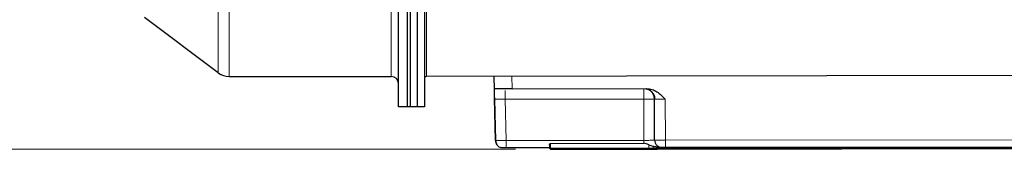
# Model space of a CAD drawing. Units: millimetres. Extents: x 0 to 210, y 0 to 297.
# Drawn here: x 40 to 68, y 216 to 220 of the extents above; entities that cross this region are included whole.
import ezdxf

# ---------------------------------------------------------------- set-up
doc = ezdxf.new("R2010")
doc.units = ezdxf.units.MM
doc.styles.add('SLDTEXTSTYLE0', font='TXT', dxfattribs={"width": 0.75})
doc.dimstyles.new('SLDDIMSTYLE0', dxfattribs={"dimtxt": 3.5, "dimasz": 3.302, "dimexe": 0, "dimexo": 0.0625, "dimgap": 0.875, "dimtad": 1, "dimdec": 0, "dimlfac": 10, "dimrnd": 1e-09, "dimzin": 12, "dimdsep": 46, "dimtxsty": 'SLDTEXTSTYLE0', "dimsah": 1, "dimcen": 0.09, "dimadec": 0, "dimazin": 3, "dimtfac": 1, "dimtofl": 0, "dimtmove": 0, "dimatfit": 3, "dimfxl": 0, "dimfrac": 2, "dimtolj": 1, "dimtzin": 12, "dimarcsym": 0})

# ---------------------------------------------------------------- blocks, each defined once
blk = doc.blocks.new('_D')
at = {"color": 7, "linetype": 'Continuous', "lineweight": 0}
for p, q in [((51.414, 263.135), (28.334, 263.135)), ((29.334, 263.135), (29.334, 216.093)), ((54.078, 216.093), (28.334, 216.093))]:
    blk.add_line(p, q, dxfattribs=at)
at = {"color": 7, "linetype": 'Continuous', "lineweight": 18}
for points in [[(29.334, 263.135), (28.826, 259.833), (29.842, 259.833)], [(29.334, 216.093), (29.842, 219.395), (28.826, 219.395)]]:
    blk.add_solid(points, dxfattribs=at)
at = {"color": 7, "linetype": 'Continuous', "lineweight": 18, "insert": (24.822, 235.077), "char_height": 3.5, "attachment_point": 1, "rotation": 90, "style": 'SLDTEXTSTYLE0'}
blk.add_mtext('470', dxfattribs=at)

msp = doc.modelspace()

# ---------------------------------------------------------------- linework, layer by layer
at = {"color": 8, "linetype": 'Continuous', "lineweight": 18}
for p, q in [((51.5746, 221.1367), (51.5746, 218.1368)), ((45.736, 218.2367), (45.736, 220.5367)), ((46.036, 220.5367), (46.036, 218.1367)), ((50.5893, 218.1367), (50.5893, 220.5367)), ((53.9814, 217.791), (53.9746, 218.141)), ((57.6758, 217.5027), (57.6753, 217.7974)), ((53.787, 217.4959), (57.6758, 217.5027)), ((53.787, 217.4959), (53.8093, 216.3372)), ((57.6779, 216.344), (57.6758, 217.5027)), ((58.2758, 217.5037), (58.2778, 216.345)), ((53.8093, 216.3372), (57.6779, 216.344)), ((53.8093, 216.3372), (53.8096, 216.1407)), ((58.2778, 216.345), (98.1778, 216.4146)), ((58.2778, 216.345), (58.2782, 216.1485)), ((55.0582, 216.1429), (55.0282, 216.1428)), ((55.058, 216.2587), (55.0582, 216.1429)), ((55.0782, 216.1229), (57.8124, 216.1277)), ((55.0782, 216.1229), (55.0783, 216.0929)), ((57.8124, 216.1277), (57.8122, 216.2205)), ((57.8124, 216.1277), (57.9323, 216.1279)), ((57.8124, 216.1277), (57.8124, 216.0977)), ((57.9322, 216.182), (57.9323, 216.1279)), ((57.9323, 216.1279), (58.0522, 216.1281)), ((58.0521, 216.1521), (58.0522, 216.1281)), ((58.0522, 216.1281), (98.4042, 216.1985)), ((58.0522, 216.1281), (58.0522, 216.0981))]:
    msp.add_line(p, q, dxfattribs=at)
at = {"color": 7, "linetype": 'Continuous', "lineweight": 25}
for p, q in [((50.7893, 217.2867), (50.7893, 220.2867)), ((51.0393, 217.2867), (51.0393, 220.2867)), ((51.1247, 217.2867), (51.1247, 220.2867)), ((51.3247, 217.2867), (51.3247, 220.2867)), ((51.5247, 220.2867), (51.5247, 217.2867)), ((45.736, 218.2367), (43.6693, 219.7867)), ((46.036, 218.1367), (50.5893, 218.1367)), ((108.0451, 218.2354), (51.5746, 218.1368)), ((53.4817, 217.7753), (53.4747, 218.1401)), ((53.4881, 217.7819), (53.496, 217.7901)), ((53.9814, 217.791), (53.496, 217.7901)), ((53.9814, 217.791), (57.7588, 217.7976)), ((53.4844, 217.5482), (53.4926, 217.4938)), ((53.5093, 216.3367), (53.4864, 217.531)), ((53.4871, 217.4954), (53.4933, 217.4963)), ((53.4871, 217.4954), (53.5093, 216.3367)), ((57.9758, 217.498), (57.9873, 217.499)), ((57.9778, 216.348), (57.9758, 217.498)), ((51.0393, 217.2867), (50.7893, 217.2867)), ((51.1247, 217.2867), (51.0393, 217.2867)), ((51.3247, 217.2867), (51.1247, 217.2867)), ((51.5247, 217.2867), (51.3247, 217.2867)), ((53.5093, 216.3367), (53.5207, 216.3362)), ((57.9709, 216.3473), (57.9778, 216.348)), ((53.7257, 216.1405), (53.7332, 216.1406)), ((53.8096, 216.1407), (55.0282, 216.1428)), ((55.0281, 216.2122), (55.0282, 216.1428)), ((55.058, 216.2587), (57.678, 216.2633)), ((55.0783, 216.0929), (57.8124, 216.0977)), ((57.8124, 216.0977), (55.9008, 216.0943)), ((57.8124, 216.0977), (55.9102, 216.0944)), ((57.8124, 216.0977), (57.9443, 216.0979)), ((57.9443, 216.0979), (58.0522, 216.0981)), ((58.0522, 216.0981), (98.4043, 216.1685)), ((77.3557, 216.1318), (58.0522, 216.0981)), ((77.3463, 216.1318), (58.0522, 216.0981)), ((58.0527, 216.1513), (58.1074, 216.1516)), ((58.1625, 216.1483), (58.1782, 216.1483)), ((58.2782, 216.1485), (98.1781, 216.2181))]:
    msp.add_line(p, q, dxfattribs=at)
at = {"color": 7, "linetype": 'Continuous', "lineweight": 25, "flags": 128}
msp.add_lwpolyline([(53.6573, 216.1474), (53.6711, 216.1442), (53.7096, 216.1405)], dxfattribs=at)
at = {"color": 8, "linetype": 'Continuous', "lineweight": 18, "flags": 128}
msp.add_lwpolyline([(57.9323, 216.1279), (57.9325, 216.122), (57.9332, 216.1164), (57.9343, 216.1112), (57.9358, 216.1067), (57.9377, 216.1029), (57.9397, 216.1002), (57.942, 216.0985), (57.9443, 216.0979)], dxfattribs=at)
at = {"color": 7, "linetype": 'Continuous', "lineweight": 25}
for centre, radius, start, end in [((46.036, 218.6367), 0.5, 233.1301, 270), ((50.5893, 217.9367), 0.2, 0, 90), ((51.5747, 218.0868), 0.05, 90.1, 180), ((53.7093, 216.3405), 0.2, 181.1, 214.31291), ((55.0782, 216.1429), 0.05, 180.1, 270.1)]:
    msp.add_arc(centre, radius, start, end, dxfattribs=at)
at = {"color": 8, "linetype": 'Continuous', "lineweight": 18}
for centre, radius, start, end in [((57.7583, 213.2006), 4.3029, 87.10219, 91.09829), ((55.0782, 216.1429), 0.02, 180.1, 270.1)]:
    msp.add_arc(centre, radius, start, end, dxfattribs=at)
at = {"color": 7, "linetype": 'Continuous', "lineweight": 25}
for points, knots in [([(53.4861, 217.5484), (53.4852, 217.5911), (53.4833, 217.6909), (53.4823, 217.7446), (53.4817, 217.7753)], [0, 0, 0, 0, 0.4278635, 1, 1, 1, 1]), ([(57.734, 217.7917), (57.7527, 217.7877), (57.7887, 217.7799), (57.8428, 217.7604), (57.869, 217.751)], [0, 0, 0, 0, 0.5173765, 1, 1, 1, 1]), ([(57.9758, 217.498), (57.9713, 217.5373), (57.9622, 217.6161), (57.8922, 217.7139), (57.8118, 217.7747), (57.7546, 217.7828), (57.7363, 217.7854)], [0, 0, 0, 0, 0.2882445, 0.576491, 0.8647415, 1, 1, 1, 1]), ([(57.7588, 217.7976), (57.8093, 217.7921), (57.9093, 217.7812), (58.0921, 217.6838), (58.2016, 217.5764), (58.2758, 217.5037)], [0, 0, 0, 0, 0.2480613, 0.49078, 1, 1, 1, 1]), ([(57.793, 217.7775), (57.8203, 217.7638), (57.8752, 217.7363), (57.9361, 217.6654), (57.9748, 217.5832), (57.9793, 217.5246), (57.9814, 217.4964)], [0, 0, 0, 0, 0.2555374, 0.5152074, 0.7667464, 1, 1, 1, 1]), ([(53.5151, 216.3384), (53.5165, 216.3166), (53.5193, 216.2715), (53.5534, 216.2105), (53.6066, 216.1628), (53.6521, 216.1499), (53.6743, 216.1436)], [0, 0, 0, 0, 0.2383111, 0.4941962, 0.7533032, 1, 1, 1, 1]), ([(57.9778, 216.348), (57.9806, 216.3228), (57.9847, 216.2841), (58.0098, 216.2376), (58.0356, 216.2056), (58.0677, 216.1798), (58.1143, 216.155), (58.153, 216.1509), (58.1782, 216.1483)], [0, 0, 0, 0, 0.239457, 0.3683609, 0.5000002, 0.6316395, 0.7605432, 1, 1, 1, 1]), ([(53.7189, 216.1405), (53.7209, 216.1406), (53.7251, 216.1406), (53.7448, 216.1412), (53.7736, 216.1423), (53.7982, 216.1433), (53.8109, 216.1438)], [0, 0, 0, 0, 0.2219344, 0.462412, 0.7217055, 1, 1, 1, 1]), ([(53.7198, 216.1405), (53.7215, 216.1405), (53.727, 216.1405), (53.7465, 216.1406), (53.7759, 216.1406), (53.7988, 216.1407), (53.8096, 216.1407)], [0, 0, 0, 0, 0.1185101, 0.3965311, 0.7159079, 1, 1, 1, 1]), ([(53.8096, 216.1407), (53.8128, 216.1407), (53.8233, 216.1407), (53.8413, 216.1407), (53.8539, 216.1408)], [0, 0, 0, 0, 0.2956271, 1, 1, 1, 1]), ([(55.0281, 216.2122), (55.0286, 216.2174), (55.0296, 216.2273), (55.0361, 216.2416), (55.0434, 216.252), (55.0504, 216.257), (55.0548, 216.2585), (55.0569, 216.2587), (55.058, 216.2587)], [0, 0, 0, 0, 0.2997097, 0.5624092, 0.7942152, 0.9050471, 0.9535255, 1, 1, 1, 1]), ([(57.8122, 216.2205), (57.7898, 216.2318), (57.7473, 216.2531), (57.7002, 216.26), (57.678, 216.2633)], [0, 0, 0, 0, 0.5274109, 1, 1, 1, 1]), ([(57.8122, 216.2205), (57.831, 216.2127), (57.8711, 216.1961), (57.911, 216.1869), (57.9322, 216.182)], [0, 0, 0, 0, 0.4682519, 1, 1, 1, 1]), ([(57.9322, 216.182), (57.9412, 216.1799), (57.9536, 216.1769), (57.9724, 216.1715), (58.0026, 216.1628), (58.0306, 216.1567), (58.0521, 216.1521)], [0, 0, 0, 0, 0.2356458, 0.3236644, 0.4812231, 1, 1, 1, 1]), ([(58.0374, 216.1611), (58.0627, 216.1571), (58.1147, 216.149), (58.1517, 216.1486), (58.1707, 216.1483)], [0, 0, 0, 0, 0.4856858, 1, 1, 1, 1]), ([(58.1424, 216.1515), (58.1445, 216.1515), (58.1486, 216.1515), (58.18, 216.1515), (58.2248, 216.1516), (58.2604, 216.1517), (58.2782, 216.1517)], [0, 0, 0, 0, 0.24994205, 0.49999324, 0.75004811, 1, 1, 1, 1]), ([(58.1782, 216.1483), (58.1789, 216.1483), (58.1804, 216.1483), (58.1929, 216.1483), (58.2146, 216.1484), (58.2445, 216.1484), (58.2674, 216.1485), (58.2782, 216.1485)], [0, 0, 0, 0, 0.1694102, 0.3608457, 0.5624489, 0.7940259, 1, 1, 1, 1])]:
    msp.add_open_spline(points, degree=3, knots=knots, dxfattribs=at)
at = {"color": 8, "linetype": 'Continuous', "lineweight": 18}
for points, knots in [([(53.787, 217.4959), (53.787, 217.5343), (53.7868, 217.6112), (53.7867, 217.7012), (53.7866, 217.7327), (53.7866, 217.7449)], [0, 0, 0, 0, 0.3797764, 0.7595529, 1, 1, 1, 1]), ([(53.4933, 217.4963), (53.4935, 217.4963), (53.4958, 217.4967), (53.5128, 217.4971), (53.5432, 217.4976), (53.5948, 217.4978), (53.6755, 217.4974), (53.7492, 217.4964), (53.787, 217.4959)], [0, 0, 0, 0, 0.017984, 0.1716514, 0.3212631, 0.4668317, 0.7260519, 1, 1, 1, 1]), ([(57.9873, 217.499), (57.9902, 217.4993), (57.9986, 217.5004), (58.0499, 217.5016), (58.1111, 217.5026), (58.1805, 217.5034), (58.2381, 217.5036), (58.2758, 217.5037)], [0, 0, 0, 0, 0.1496737, 0.4348816, 0.582762, 0.7264429, 1, 1, 1, 1]), ([(53.5207, 216.3362), (53.5234, 216.336), (53.5317, 216.3354), (53.5931, 216.3352), (53.6911, 216.3358), (53.7699, 216.3367), (53.8093, 216.3372)], [0, 0, 0, 0, 0.1435429, 0.4289781, 0.714463, 1, 1, 1, 1]), ([(57.6779, 216.344), (57.716, 216.3441), (57.7742, 216.3443), (57.8438, 216.3448), (57.9013, 216.3454), (57.9441, 216.3463), (57.9677, 216.3469), (57.9704, 216.3472), (57.9709, 216.3473)], [0, 0, 0, 0, 0.2759199, 0.4204695, 0.568996, 0.8092878, 0.9640378, 1, 1, 1, 1]), ([(57.9778, 216.348), (57.9795, 216.3477), (57.9826, 216.3472), (58.0097, 216.3464), (58.0533, 216.3457), (58.1108, 216.3453), (58.1808, 216.3449), (58.2394, 216.345), (58.2778, 216.345)], [0, 0, 0, 0, 0.1505869, 0.2836959, 0.4966416, 0.6280054, 0.7558751, 1, 1, 1, 1])]:
    msp.add_open_spline(points, degree=3, knots=knots, dxfattribs=at)
msp.add_open_spline([(57.6779, 216.344), (57.6779, 216.33), (57.6779, 216.3022), (57.678, 216.2763), (57.678, 216.2633)], degree=3, dxfattribs=at)

# ---------------------------------------------------------------- dimensions: what is measured, and where the dimension line sits
at = {"color": 7, "linetype": 'Continuous', "lineweight": 18}
dim = msp.add_linear_dim(base=(29.334, 216.0929), p1=(52.4142, 263.1352), p2=(55.0783, 216.0929), angle=90, dimstyle='SLDDIMSTYLE0', dxfattribs=at)
dim.commit()
dim.dimension.update_dxf_attribs({"geometry": '_D', "text_midpoint": (29.334, 238.9559), "dimtype": 160})

doc.saveas('drawing.dxf')
